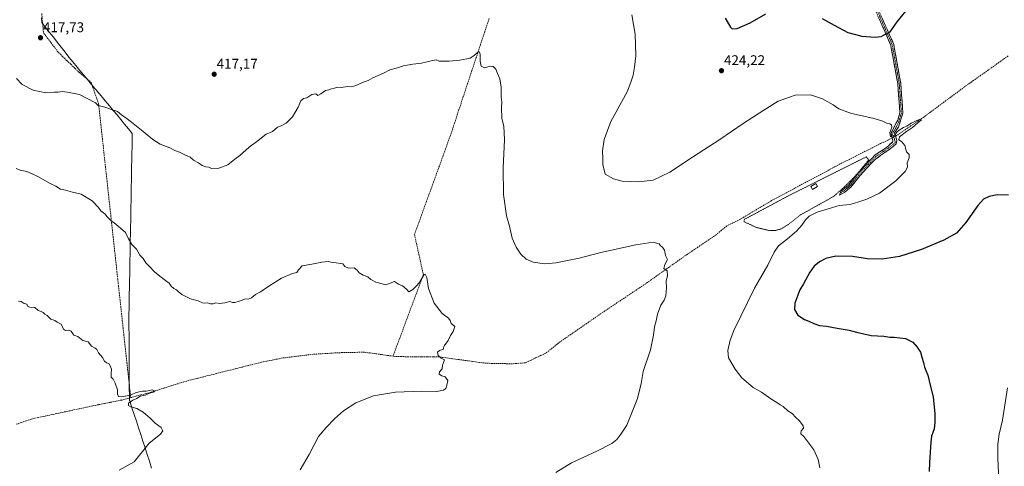
# Model space of a CAD drawing. Units: metres. Extents: x 600693 to 604147, y 4724538 to 4726902.
# Drawn here: x 601801 to 602499, y 4725975 to 4726292 of the extents above; entities that cross this region are included whole.
import ezdxf
from ezdxf.enums import TextEntityAlignment as Align

# ---------------------------------------------------------------- set-up
doc = ezdxf.new("R2010")
doc.units = ezdxf.units.M
doc.header["$MEASUREMENT"] = 0
for name, pattern in [('TRAZO_Y_PUNTO', [1, 0.5, -0.25, 0, -0.25]), ('TRAZOS', [0.75, 0.5, -0.25]), ('TRAZOSX2', [1.5, 1, -0.5])]:
    doc.linetypes.add(name, pattern=pattern)
for name, color, linetype, lineweight in [('Alambrada', 19, 'TRAZOS', 0), ('Camino', 19, 'TRAZOSX2', 0), ('Camino Cxs', 19, 'Continuous', 0), ('Camino eje', 19, 'TRAZO_Y_PUNTO', 0), ('Carátula', 7, 'Continuous', 5), ('Corriente artificial lineal', 5, 'TRAZOSX2', 13), ('Corriente artificial lineal oculto', 135, 'TRAZO_Y_PUNTO', 13), ('Curva de nivel maestra', 36, 'Continuous', 30), ('Curva de nivel normal', 36, 'Continuous', 0), ('Edificación ligera', 1, 'Continuous', 0), ('Edificación ligera Cxs', 1, 'Continuous', 0), ('Municipio', 9, 'Continuous', 13), ('Municipio CxS', 142, 'Continuous', 0), ('Punto de cota en terreno', 7, 'Continuous', 0), ('Rótulo de punto de cota en terreno', 19, 'Continuous', 0)]:
    doc.layers.add(name, color=color, linetype=linetype, lineweight=lineweight)
doc.styles.add('Arial', font='txt', dxfattribs={"height": 0.2})

# ---------------------------------------------------------------- blocks, each defined once
blk = doc.blocks.new('*U185')
at = {"layer": 'Curva de nivel normal', "color": 36, "linetype": 'Continuous', "lineweight": 0}
blk.add_polyline3d([(601798.67, 4726185.96, 410), (601801.56, 4726184.76, 410), (601806.11, 4726183.82, 410), (601809.97, 4726182.23, 410), (601814.04, 4726180.39, 410), (601822.84, 4726175.42, 410), (601826.72, 4726173.53, 410), (601830.19, 4726171.42, 410), (601833.7, 4726170.68, 410), (601838.52, 4726169.35, 410), (601844.82, 4726167.86, 410), (601852.42, 4726163.01, 410), (601856.95, 4726158.47, 410), (601858.78, 4726155.97, 410), (601861.5, 4726154, 410), (601863.11, 4726151.86, 410), (601865.66, 4726149.25, 410), (601869.31, 4726146.64, 410), (601876.12, 4726140.64, 410), (601878.23, 4726136.1, 410), (601880.64, 4726132.2, 410), (601883.96, 4726128.9, 410), (601886.24, 4726124.67, 410), (601888.7, 4726122.23, 410), (601890.58, 4726119.17, 410), (601893.3, 4726116.46, 410), (601896.75, 4726112.76, 410), (601900.51, 4726109.8, 410), (601904.42, 4726106.52, 410), (601907.04, 4726104.76, 410), (601908.5, 4726102.69, 410), (601910.38, 4726100.97, 410), (601912.32, 4726100.12, 410), (601913.49, 4726098.84, 410), (601916.2, 4726096.72, 410), (601922.18, 4726093.6, 410), (601927.78, 4726092.14, 410), (601930.75, 4726090.87, 410), (601932.44, 4726090.59, 410), (601934.34, 4726090.84, 410), (601936.34, 4726090.12, 410), (601938.34, 4726090.12, 410), (601940.34, 4726090.71, 410), (601942.75, 4726090.22, 410), (601946.65, 4726090.7, 410), (601950.08, 4726091.77, 410), (601952.15, 4726091.1, 410), (601953.59, 4726091, 410), (601956.81, 4726091.89, 410), (601961.49, 4726093.64, 410), (601963.47, 4726093.37, 410), (601965.52, 4726094.33, 410), (601968.37, 4726096.64, 410), (601971.86, 4726098.51, 410), (601977.77, 4726102.57, 410), (601986.89, 4726108.23, 410), (601994.49, 4726111.66, 410), (601997.69, 4726112.28, 410), (601998.76, 4726114.31, 410), (602001.35, 4726116.92, 410), (602008.33, 4726118.16, 410), (602015.3, 4726119.74, 410), (602020.2, 4726120.16, 410), (602021.86, 4726119.61, 410), (602023.87, 4726119.39, 410), (602030.32, 4726118.41, 410), (602031.67, 4726116.56, 410), (602034.37, 4726115.33, 410), (602038.21, 4726115.65, 410), (602040.38, 4726114.06, 410), (602041.79, 4726112.07, 410), (602044.7, 4726110.44, 410), (602047.96, 4726109.18, 410), (602050.2, 4726107.44, 410), (602053.75, 4726105.45, 410), (602058.1, 4726104.37, 410), (602060.33, 4726103.66, 410), (602062.61, 4726104.22, 410), (602066.84, 4726105.87, 410), (602069.67, 4726103.94, 410), (602072.53, 4726102.81, 410), (602075.65, 4726100.25, 410), (602076.99, 4726098.69, 410), (602079.99, 4726100.2, 410), (602082.32, 4726102.72, 410), (602084.65, 4726105.21, 410), (602087.93, 4726110.8, 410), (602088.76, 4726111.14, 410), (602089.77, 4726108.84, 410), (602091.01, 4726100.91, 410), (602095.03, 4726090.68, 410), (602100.66, 4726083.3, 410), (602105.21, 4726079.92, 410), (602106.48, 4726078.19, 410), (602107.13, 4726076.17, 410), (602109.69, 4726074.07, 410), (602108.4, 4726070.45, 410), (602106.52, 4726067.69, 410), (602105.03, 4726064.02, 410), (602102.27, 4726060.56, 410), (602101.75, 4726059.19, 410), (602101.75, 4726058.06, 410), (602098.84, 4726057.01, 410), (602097.45, 4726055.75, 410), (602097.95, 4726053.52, 410), (602099.96, 4726051.67, 410), (602102.3, 4726050.34, 410), (602101.05, 4726046.54, 410), (602100.79, 4726043.98, 410), (602098.72, 4726041.88, 410), (602098.61, 4726040.14, 410), (602100.41, 4726039.06, 410), (602102.9, 4726038.25, 410), (602104.68, 4726035.8, 410), (602103.92, 4726032.36, 410), (602103.4, 4726030.16, 410), (602101.77, 4726028.77, 410), (602096.98, 4726027.83, 410), (602086.41, 4726028.1, 410), (602067.59, 4726027.55, 410), (602051.94, 4726024.9, 410), (602039.48, 4726019.94, 410), (602030.72, 4726014.23, 410), (602024.32, 4726008.57, 410), (602018.51, 4726002.49, 410), (602013.04, 4725996.06, 410), (602006.51, 4725983.22, 410), (602000, 4725972.44, 410)], dxfattribs=at)
blk = doc.blocks.new('*U188')
at = {"layer": 'Curva de nivel normal', "color": 36, "linetype": 'Continuous', "lineweight": 0}
blk.add_polyline3d([(602235.26, 4726294.96, 420), (602237.45, 4726281.32, 420), (602237.97, 4726265.99, 420), (602237.03, 4726257.99, 420), (602236.12, 4726252.33, 420), (602234.82, 4726247.96, 420), (602232.18, 4726240.93, 420), (602223.92, 4726225.7, 420), (602220.33, 4726219.44, 420), (602215.62, 4726206.62, 420), (602214.42, 4726198.45, 420), (602214.6, 4726192.96, 420), (602214.58, 4726188.92, 420), (602216.3, 4726182.01, 420), (602222.23, 4726178.73, 420), (602228.24, 4726177.12, 420), (602239.65, 4726176.54, 420), (602250.29, 4726177.8, 420), (602262.21, 4726183.46, 420), (602278.32, 4726194.1, 420), (602297.54, 4726206.5, 420), (602314.24, 4726217.99, 420), (602328.75, 4726227.39, 420), (602338.92, 4726233.83, 420), (602350.91, 4726238.1, 420), (602361.78, 4726238.22, 420), (602370.4, 4726235.55, 420), (602377.88, 4726231.27, 420), (602382.02, 4726228.41, 420), (602391.02, 4726224.98, 420), (602406, 4726221.67, 420), (602413.22, 4726219.51, 420), (602416.07, 4726218.1, 420), (602418.11, 4726217.7, 420), (602419.34, 4726217.1, 420), (602419.45, 4726215.42, 420), (602418.03, 4726211.49, 420), (602418.55, 4726208.57, 420), (602421.68, 4726209.78, 420), (602423.17, 4726211.82, 420), (602424.74, 4726213.3, 420), (602427.94, 4726215.02, 420), (602430.27, 4726216.07, 420), (602433.27, 4726218.28, 420), (602439.03, 4726220.74, 420), (602440.64, 4726220.55, 420), (602437.94, 4726218.35, 420), (602434.27, 4726215.18, 420), (602429.88, 4726212.33, 420), (602425.02, 4726208.46, 420), (602424.54, 4726206.26, 420), (602426.41, 4726205.19, 420), (602428.7, 4726202.36, 420), (602429.91, 4726197.97, 420), (602431.81, 4726195.88, 420), (602431.87, 4726193.67, 420), (602430.42, 4726190.09, 420), (602430.57, 4726186.87, 420), (602429.03, 4726183.88, 420), (602422.41, 4726177.34, 420), (602410.83, 4726168.47, 420), (602406.38, 4726166.52, 420), (602401.94, 4726164.23, 420), (602396.27, 4726162.4, 420), (602389.94, 4726160.62, 420), (602382.28, 4726159.82, 420), (602366.61, 4726155.06, 420), (602360.93, 4726152.3, 420), (602358.23, 4726149.72, 420), (602355.93, 4726146.06, 420), (602351.85, 4726141.62, 420), (602345.55, 4726136.11, 420), (602339.2, 4726131.17, 420), (602336.03, 4726126.76, 420), (602331.61, 4726117.51, 420), (602322.24, 4726101.27, 420), (602307.53, 4726071.16, 420), (602304.89, 4726064.33, 420), (602303.28, 4726056.94, 420), (602303.78, 4726051.74, 420), (602308.49, 4726043.7, 420), (602313.24, 4726037.6, 420), (602321.12, 4726030.87, 420), (602327.03, 4726027.42, 420), (602333.67, 4726022.63, 420), (602338.06, 4726020.12, 420), (602340.42, 4726018.46, 420), (602342.6, 4726017.22, 420), (602345.89, 4726014.27, 420), (602348.81, 4726012.23, 420), (602351.45, 4726009.53, 420), (602354.06, 4726007.15, 420), (602356.74, 4726003.64, 420), (602356.98, 4726001.86, 420), (602355.32, 4726000.03, 420), (602354.97, 4725998.03, 420), (602357.17, 4725996.03, 420), (602359.25, 4725993.11, 420), (602364.18, 4725986.6, 420), (602367.38, 4725979.79, 420), (602368.46, 4725973.88, 420)], dxfattribs=at)
blk = doc.blocks.new('*U189')
at = {"layer": 'Curva de nivel normal', "color": 36, "linetype": 'Continuous', "lineweight": 0}
blk.add_polyline3d([(601798.82, 4726249.95, 415), (601802.97, 4726245.69, 415), (601810.64, 4726241.67, 415), (601819.68, 4726239.78, 415), (601825.67, 4726240.25, 415), (601828.42, 4726240.17, 415), (601831.22, 4726240.54, 415), (601835.16, 4726240.11, 415), (601843.52, 4726238.58, 415), (601854.85, 4726232.5, 415), (601856.76, 4726230.67, 415), (601861.48, 4726229.54, 415), (601866.31, 4726227.94, 415), (601870.46, 4726226.37, 415), (601873.31, 4726224.02, 415), (601877.46, 4726221.37, 415), (601881.52, 4726217.85, 415), (601888.7, 4726212.36, 415), (601895.55, 4726206.55, 415), (601900.75, 4726203.41, 415), (601907.62, 4726200.61, 415), (601911.25, 4726198.91, 415), (601914.47, 4726197.7, 415), (601918.35, 4726195.64, 415), (601921.99, 4726193.96, 415), (601924.42, 4726192.01, 415), (601927.94, 4726190, 415), (601930.51, 4726188.17, 415), (601933.22, 4726187.21, 415), (601935.33, 4726186.99, 415), (601937.16, 4726186.14, 415), (601942.42, 4726186.24, 415), (601948.72, 4726188.54, 415), (601953.76, 4726192.59, 415), (601957.28, 4726195.23, 415), (601963.82, 4726201.25, 415), (601970.28, 4726205.88, 415), (601976, 4726210.4, 415), (601980.33, 4726212.28, 415), (601984, 4726215.29, 415), (601986.6, 4726216.18, 415), (601990.11, 4726218.29, 415), (601994.56, 4726222.67, 415), (601998.53, 4726229.42, 415), (602000.45, 4726234.03, 415), (602002.33, 4726235.68, 415), (602004.66, 4726236.23, 415), (602008.2, 4726238.55, 415), (602011.02, 4726238.99, 415), (602012.56, 4726237.9, 415), (602014.66, 4726238.98, 415), (602018, 4726241.42, 415), (602020.33, 4726241.74, 415), (602022.33, 4726242.5, 415), (602024.35, 4726242.96, 415), (602026.44, 4726243.78, 415), (602029.02, 4726243.58, 415), (602033.65, 4726244.07, 415), (602036.39, 4726244, 415), (602039.6, 4726244.95, 415), (602045.39, 4726247.56, 415), (602048.32, 4726248.37, 415), (602051.65, 4726250.33, 415), (602059.09, 4726253.67, 415), (602063.64, 4726255.91, 415), (602069.06, 4726257.43, 415), (602073.23, 4726258.81, 415), (602079.99, 4726260.09, 415), (602085.99, 4726260.75, 415), (602089.99, 4726261.68, 415), (602092.98, 4726262.26, 415), (602096.38, 4726263.16, 415), (602098.47, 4726262.15, 415), (602105.48, 4726262.18, 415), (602113.31, 4726262.86, 415), (602120.5, 4726264.2, 415), (602123.42, 4726266.14, 415), (602126, 4726268.54, 415), (602127.21, 4726268.74, 415), (602127.6, 4726266.77, 415), (602127.58, 4726262.23, 415), (602128.48, 4726258.5, 415), (602130.79, 4726257.53, 415), (602134.66, 4726258.52, 415), (602136.91, 4726258.26, 415), (602138.72, 4726256.41, 415), (602139.93, 4726253.38, 415), (602141.58, 4726249.57, 415), (602142.53, 4726243.67, 415), (602142.56, 4726236.84, 415), (602143.03, 4726233.01, 415), (602142.78, 4726229.64, 415), (602143.08, 4726221.52, 415), (602144.4, 4726216.02, 415), (602144.9, 4726206.26, 415), (602144.05, 4726186.4, 415), (602144.24, 4726167.6, 415), (602146.4, 4726152.43, 415), (602148.36, 4726145.06, 415), (602150.44, 4726136.68, 415), (602153.15, 4726130.16, 415), (602156.44, 4726125.2, 415), (602160.31, 4726121.67, 415), (602165.31, 4726119.56, 415), (602173.39, 4726118.44, 415), (602181.38, 4726119.12, 415), (602197.79, 4726122.5, 415), (602213.21, 4726126.59, 415), (602238, 4726132.01, 415), (602250.4, 4726133.7, 415), (602254.53, 4726132.58, 415), (602255.48, 4726131.2, 415), (602256.89, 4726130.28, 415), (602258.42, 4726128.08, 415), (602259.17, 4726124.42, 415), (602260.56, 4726121.63, 415), (602258.65, 4726117.95, 415), (602257.92, 4726115.18, 415), (602260.16, 4726113.54, 415), (602260.42, 4726110.27, 415), (602259.48, 4726106.08, 415), (602259.76, 4726101.54, 415), (602259.32, 4726095.88, 415), (602258.06, 4726092.66, 415), (602255.75, 4726089.14, 415), (602253.49, 4726082.69, 415), (602252.56, 4726078.02, 415), (602251.25, 4726073.79, 415), (602250.68, 4726067.97, 415), (602248.46, 4726057.53, 415), (602243.26, 4726042.04, 415), (602241.75, 4726033.65, 415), (602239.11, 4726023.07, 415), (602231.54, 4726004.18, 415), (602227.41, 4725997.62, 415), (602224.5, 4725993.82, 415), (602221.01, 4725990.99, 415), (602210.47, 4725985.57, 415), (602192.34, 4725977.28, 415), (602181.3, 4725970.46, 415)], dxfattribs=at)
blk = doc.blocks.new('*U190')
at = {"layer": 'Curva de nivel normal', "color": 36, "linetype": 'Continuous', "lineweight": 0}
blk.add_polyline3d([(602499.38, 4725895.3, 430), (602498.25, 4725896.54, 430), (602497.38, 4725900.68, 430), (602496.58, 4725913.62, 430), (602496, 4725925.05, 430), (602495.91, 4725954.62, 430), (602494.7, 4725980.4, 430), (602494.63, 4725990.52, 430), (602495.68, 4725997.67, 430), (602498.14, 4726007.72, 430), (602501.66, 4726030.42, 430)], dxfattribs=at)
blk = doc.blocks.new('*U198')
at = {"layer": 'Curva de nivel maestra', "color": 36, "linetype": 'Continuous', "lineweight": 30}
for points in [[(602301.42, 4726292.74, 425), (602305.1, 4726286.14, 425), (602306.38, 4726285.12, 425), (602309.83, 4726285.2, 425), (602319.15, 4726289.26, 425), (602330.23, 4726295.73, 425)], [(602370.18, 4726292.38, 425), (602378.78, 4726287.72, 425), (602388.26, 4726282.43, 425), (602398.24, 4726279.9, 425), (602407.76, 4726279.08, 425), (602412.07, 4726279.71, 425), (602414.6, 4726280.94, 425), (602418.43, 4726283.05, 425), (602423.42, 4726289.96, 425), (602429.42, 4726297.64, 425)], [(602502.35, 4726167.1, 425), (602494.3, 4726167.42, 425), (602488.53, 4726166.14, 425), (602484.52, 4726164.21, 425), (602480.45, 4726159.72, 425), (602472.07, 4726147.68, 425), (602465.39, 4726140.29, 425), (602456.52, 4726135.14, 425), (602440.67, 4726128.54, 425), (602424.95, 4726123.71, 425), (602412.6, 4726121.84, 425), (602402.27, 4726122.06, 425), (602391.63, 4726123.54, 425), (602379.77, 4726123.81, 425), (602372.85, 4726122.24, 425), (602368.33, 4726119.86, 425), (602364.56, 4726116.89, 425), (602361.39, 4726112.6, 425), (602356.86, 4726104.16, 425), (602354.35, 4726099.99, 425), (602350.69, 4726090.54, 425), (602350.56, 4726085.99, 425), (602352.83, 4726081.96, 425), (602357.6, 4726078.91, 425), (602360.67, 4726077.81, 425), (602364.3, 4726076.13, 425), (602368.36, 4726074.82, 425), (602373.29, 4726074.22, 425), (602380.7, 4726072.74, 425), (602389.26, 4726071.34, 425), (602394.41, 4726070.05, 425), (602404.92, 4726067.67, 425), (602413.93, 4726067.07, 425), (602418.23, 4726066.54, 425), (602421.31, 4726066.45, 425), (602429.14, 4726065.56, 425), (602434.48, 4726062.89, 425), (602437.54, 4726059.29, 425), (602439.85, 4726055.93, 425), (602440.82, 4726052.24, 425), (602442.02, 4726048.43, 425), (602442.62, 4726045.15, 425), (602445.19, 4726039.4, 425), (602447.02, 4726031.46, 425), (602448.82, 4726024.15, 425), (602450.02, 4726012.08, 425), (602449.98, 4726006.06, 425), (602449.48, 4726001.49, 425), (602447.64, 4725996.24, 425), (602447.21, 4725992.03, 425), (602446.2, 4725977.58, 425), (602446.1, 4725971.19, 425)]]:
    blk.add_polyline3d(points, dxfattribs=at)
blk = doc.blocks.new('5PATER')
at = {"layer": 'Carátula', "linetype": 'Continuous', "lineweight": 5}
h = blk.add_hatch(color=250, dxfattribs=at)
edge = h.paths.add_edge_path()
edge.add_ellipse((0, 0.01), major_axis=(-1.33, -1.34), ratio=0.999422, start_angle=0, end_angle=360)

msp = doc.modelspace()

# ---------------------------------------------------------------- linework, layer by layer
at = {"layer": 'Alambrada', "color": 19, "linetype": 'TRAZOS', "lineweight": 0}
msp.add_polyline3d([(602332.42, 4726142.09, 417.55), (602337.31, 4726142.09, 417.66), (602341.28, 4726143.31, 417.55), (602346.16, 4726146.36, 417.72), (602354.71, 4726153.08, 417.99), (602378.21, 4726166.2, 418.93), (602386.14, 4726173.22, 419.1), (602393.16, 4726180.24, 419.19), (602403.23, 4726192.15, 419.38), (602401.4, 4726194.28, 419.19), (602345.85, 4726166.5, 417.37), (602315.03, 4726150.02, 416.15), (602314.72, 4726148.5, 415.99), (602315.64, 4726147.88, 416.16), (602323.57, 4726144.22, 416.72), (602332.42, 4726142.09, 417.55)], dxfattribs=at)
at = {"layer": 'Camino', "color": 19, "linetype": 'TRAZOSX2', "lineweight": 0}
for points in [[(602407.42, 4726304.43), (602417.94, 4726280.8), (602419.97, 4726276.25), (602420.86, 4726273.91), (602425.88, 4726246.48), (602427.4, 4726225.17), (602424.62, 4726216.3), (602424.23, 4726215.42), (602421.5, 4726211.34), (602421.61, 4726210.39), (602421.68, 4726209.78), (602422.11, 4726209.1), (602422.91, 4726206.6), (602423.11, 4726205.99), (602422.69, 4726203.57), (602418.72, 4726200.23), (602411.84, 4726195.44), (602407.83, 4726192.47), (602401.55, 4726186.1), (602394.95, 4726178.49), (602390.56, 4726172.91), (602386.27, 4726169.31), (602382.46, 4726167.19)], [(602382.88, 4726168.62), (602383.29, 4726170.06), (602385.07, 4726171.05), (602389.04, 4726174.39), (602393.32, 4726179.84), (602400, 4726187.54), (602407.69, 4726195.62), (602415.79, 4726200.95), (602419.92, 4726204.76), (602420.31, 4726205.47), (602420.07, 4726206.74), (602419.34, 4726209.1), (602419.14, 4726210.59), (602419.04, 4726211.34), (602419.76, 4726212.61), (602421.26, 4726215.47), (602423.7, 4726220.4), (602425.27, 4726225.42), (602423.79, 4726246.22), (602418.82, 4726273.34), (602418.02, 4726275.45), (602416.01, 4726279.94), (602405.51, 4726303.53)], [(602382.46, 4726167.19), (602382.88, 4726168.62)]]:
    msp.add_lwpolyline(points, dxfattribs=at)
at = {"layer": 'Camino Cxs', "color": 19, "linetype": 'Continuous', "lineweight": 0}
msp.add_polyline3d([(602412.68, 4726292.62, 426.01), (602414.43, 4726288.68, 425.62), (602416.19, 4726284.74, 425.24), (602417.94, 4726280.8, 424.75), (602419.97, 4726276.25, 424.26), (602420.86, 4726273.91, 424.05), (602421.7, 4726269.34, 423.67), (602422.53, 4726264.77, 423.16), (602423.37, 4726260.2, 422.7), (602424.21, 4726255.62, 422.27), (602425.04, 4726251.05, 421.89), (602425.88, 4726246.48, 421.64), (602426.18, 4726242.22, 421.49), (602426.49, 4726237.96, 421.24), (602426.79, 4726233.69, 420.98), (602427.1, 4726229.43, 420.72), (602427.4, 4726225.17, 420.56), (602426.01, 4726220.74, 420.37), (602424.62, 4726216.3, 420.05), (602424.23, 4726215.42, 420), (602421.5, 4726211.34, 420), (602421.61, 4726210.39, 419.95), (602421.68, 4726209.78, 419.92), (602422.11, 4726209.1, 419.9), (602422.91, 4726206.6, 419.84), (602423.11, 4726205.99, 419.84), (602422.69, 4726203.57, 419.75), (602420.71, 4726201.9, 419.7), (602418.72, 4726200.23, 419.68), (602415.28, 4726197.84, 419.63), (602411.84, 4726195.44, 419.6), (602407.83, 4726192.47, 419.37), (602404.69, 4726189.29, 419.35), (602401.55, 4726186.1, 419.47), (602399.35, 4726183.56, 419.44), (602397.15, 4726181.03, 419.4), (602394.95, 4726178.49, 419.3), (602392.76, 4726175.7, 419.26), (602390.56, 4726172.91, 419.26), (602388.42, 4726171.11, 419.26), (602386.27, 4726169.31, 419.18), (602382.46, 4726167.19, 419.07), (602383.29, 4726170.06, 419.09), (602385.07, 4726171.05, 419.11), (602387.06, 4726172.72, 419.15), (602389.04, 4726174.39, 419.15), (602391.18, 4726177.12, 419.13), (602393.32, 4726179.84, 419.2), (602395.55, 4726182.41, 419.32), (602397.77, 4726184.97, 419.37), (602400, 4726187.54, 419.41), (602402.56, 4726190.23, 419.41), (602405.12, 4726192.93, 419.33), (602407.69, 4726195.62, 419.22), (602411.74, 4726198.28, 419.63), (602415.79, 4726200.95, 419.57), (602417.85, 4726202.85, 419.72), (602419.92, 4726204.76, 419.74), (602420.31, 4726205.47, 419.76), (602420.07, 4726206.74, 419.8), (602419.34, 4726209.1, 419.85), (602419.14, 4726210.59, 419.88), (602419.04, 4726211.34, 419.89), (602419.76, 4726212.61, 419.96), (602421.26, 4726215.47, 420.09), (602422.48, 4726217.94, 420.11), (602423.7, 4726220.4, 420.28), (602424.48, 4726222.91, 420.44), (602425.27, 4726225.42, 420.57), (602424.97, 4726229.58, 420.77), (602424.68, 4726233.74, 421.06), (602424.38, 4726237.9, 421.29), (602424.09, 4726242.06, 421.5), (602423.79, 4726246.22, 421.63), (602422.96, 4726250.74, 421.83), (602422.13, 4726255.26, 422.18), (602421.31, 4726259.78, 422.65), (602420.48, 4726264.3, 423.22), (602419.65, 4726268.82, 423.66), (602418.82, 4726273.34, 424.01), (602418.02, 4726275.45, 424.24), (602416.01, 4726279.94, 424.83), (602414.26, 4726283.87, 425.16), (602412.51, 4726287.8, 425.55), (602410.76, 4726291.74, 425.88)], dxfattribs=at)
at = {"layer": 'Camino eje', "color": 19, "linetype": 'TRAZO_Y_PUNTO', "lineweight": 0}
msp.add_lwpolyline([(602406.47, 4726303.98), (602416.98, 4726280.37), (602417.98, 4726278.13), (602419, 4726275.85), (602419.84, 4726273.63), (602422.35, 4726259.91), (602424.84, 4726246.35), (602426.34, 4726225.3), (602424.25, 4726218.65), (602421.66, 4726213.49), (602420.39, 4726211.66), (602420.11, 4726210.13), (602421.34, 4726206.9), (602422.01, 4726204.54), (602420.6, 4726203.28), (602414.44, 4726198.64), (602408.42, 4726194.73), (602404.24, 4726190.33), (602400.78, 4726186.82), (602394.14, 4726179.17), (602392, 4726176.44), (602389.8, 4726173.65), (602387.66, 4726171.85), (602385.67, 4726170.18), (602382.88, 4726168.62)], dxfattribs=at)
at = {"layer": 'Corriente artificial lineal', "color": 5, "linetype": 'TRAZOSX2', "lineweight": 13}
for points in [[(601816.74, 4726296.04, 416.52), (601817.18, 4726291.41, 417.14), (601817.62, 4726286.78, 417.56), (601818.06, 4726282.15, 417.78), (601820.71, 4726278.67, 417.94), (601823.36, 4726275.2, 417.61), (601826, 4726271.73, 417.41), (601828.65, 4726268.26, 417.12), (601831.56, 4726265.48, 416.84), (601834.47, 4726262.7, 416.73), (601837.38, 4726259.92, 416.53), (601840.29, 4726257.14, 416.36), (601843.2, 4726254.37, 416.15), (601846.07, 4726251.94, 416.09), (601848.93, 4726249.51, 415.95), (601851.8, 4726247.09, 415.87), (601853.12, 4726243.29, 415.54), (601854.45, 4726239.48, 415.42), (601855.77, 4726235.68, 415.31), (601857.09, 4726231.88, 415.06), (601857.63, 4726226.92, 414.59), (601858.18, 4726221.96, 414.22), (601858.72, 4726217, 413.85), (601859.26, 4726212.04, 413.5), (601859.8, 4726207.08, 413.13), (601860.35, 4726202.12, 412.78), (601860.89, 4726197.16, 412.51), (601861.43, 4726192.2, 412.17), (601861.97, 4726187.24, 411.78), (601862.51, 4726182.29, 411.43), (601863.06, 4726177.33, 411.19), (601863.6, 4726172.37, 410.91), (601864.14, 4726167.41, 410.67), (601864.68, 4726162.45, 410.43), (601865.23, 4726157.49, 410.26), (601865.77, 4726152.53, 410.13), (601866.31, 4726147.57, 409.95), (601866.85, 4726142.61, 409.77), (601867.4, 4726137.65, 409.59), (601867.94, 4726132.7, 409.41), (601868.48, 4726127.74, 409.14), (601869.02, 4726122.78, 409), (601869.57, 4726117.82, 408.8), (601870.11, 4726112.86, 408.62), (601870.65, 4726107.9, 408.41), (601871.19, 4726102.94, 408.02), (601871.74, 4726097.98, 408.04), (601872.28, 4726093.02, 407.93), (601872.82, 4726088.06, 407.55), (601873.36, 4726083.11, 407.08), (601873.91, 4726078.15, 406.81), (601874.45, 4726073.19, 406.56), (601874.99, 4726068.23, 406.31), (601875.53, 4726063.27, 406.11), (601876.07, 4726058.31, 405.82), (601876.62, 4726053.35, 405.71), (601877.16, 4726048.39, 405.59), (601877.7, 4726043.43, 405.51), (601878.24, 4726038.47, 405.5), (601878.79, 4726033.51, 405.47), (601879.33, 4726028.56, 405.18), (601879.87, 4726023.6, 404.34)], [(602134, 4726292.3, 416.06), (602132.48, 4726287.69, 415.87), (602130.95, 4726283.09, 415.53), (602129.42, 4726278.48, 415.39), (602127.9, 4726273.87, 415.44), (602126.37, 4726269.26, 414.88), (602124.84, 4726264.65, 414.77), (602123.32, 4726260.04, 414.66), (602121.79, 4726255.43, 414.05), (602120.27, 4726250.82, 414.06), (602118.74, 4726246.21, 414.23), (602117.21, 4726241.6, 413.67), (602115.69, 4726236.99, 412.83), (602114.16, 4726232.38, 413.32), (602112.63, 4726227.77, 413.15), (602111.11, 4726223.16, 412.71), (602109.58, 4726218.55, 413.03), (602108.05, 4726213.94, 413), (602106.53, 4726209.33, 412.46), (602104.83, 4726204.65, 412.42), (602103.13, 4726199.98, 412.44), (602101.44, 4726195.31, 412.02), (602099.74, 4726190.63, 412.11), (602098.04, 4726185.96, 411.95), (602096.35, 4726181.28, 411.35), (602094.65, 4726176.61, 411.48), (602092.95, 4726171.94, 411.69), (602091.25, 4726167.26, 411.26), (602089.56, 4726162.59, 411.3), (602087.86, 4726157.91, 411.48), (602086.16, 4726153.24, 411.07), (602084.47, 4726148.57, 410.98), (602082.77, 4726143.89, 411.14), (602081.07, 4726139.22, 410.31), (602082.13, 4726134.48, 410.37), (602083.18, 4726129.74, 410.68), (602084.23, 4726125, 410.63), (602085.29, 4726120.26, 410.23), (602086.34, 4726115.52, 410.09), (602087.39, 4726110.78, 410.05), (602085.74, 4726106.34, 409.42), (602084.08, 4726101.89, 409.28), (602082.42, 4726097.45, 409.45), (602080.77, 4726093, 408.91), (602079.11, 4726088.56, 408.97), (602077.45, 4726084.11, 409.06), (602075.8, 4726079.67, 408.99), (602074.14, 4726075.22, 408.86), (602072.48, 4726070.77, 408.85), (602070.83, 4726066.33, 408.53), (602069.17, 4726061.88, 408.68), (602067.52, 4726057.44, 408.73), (602065.86, 4726052.99, 408.47)], [(602502.06, 4726265.89, 422.53), (602498.2, 4726263.15, 422.19), (602494.34, 4726260.41, 421.91), (602490.47, 4726257.66, 421.52), (602486.61, 4726254.92, 421.51), (602482.75, 4726252.18, 421.44), (602478.89, 4726249.44, 421.4), (602475.03, 4726246.7, 421.3), (602471.17, 4726243.96, 421.38), (602467.57, 4726241.29, 421.22), (602463.97, 4726238.63, 421.19), (602460.37, 4726235.96, 421.07), (602456.77, 4726233.29, 420.71), (602453.17, 4726230.63, 420.73), (602449.57, 4726227.96, 420.61), (602445.98, 4726225.29, 420.72), (602442.38, 4726222.63, 420.49), (602438.49, 4726219.98, 420.13), (602434.61, 4726217.33, 419.94), (602430.73, 4726214.68, 419.92), (602426.85, 4726212.03, 419.79), (602422.97, 4726209.38, 419.91)], [(602419.76, 4726207.76, 419.82), (602415.68, 4726205.71, 419.61), (602411.6, 4726203.66, 418.16), (602407.51, 4726201.61, 418.99), (602403.43, 4726199.56, 418.57), (602399.35, 4726197.51, 418.5), (602395.27, 4726195.46, 418.41), (602391.19, 4726193.41, 417.97), (602387.11, 4726191.36, 418.24), (602383.03, 4726189.3, 417.96), (602378.98, 4726187.14, 418.14), (602374.92, 4726184.97, 418.02), (602370.86, 4726182.8, 417.89), (602366.8, 4726180.63, 417.78), (602362.75, 4726178.46, 417.49), (602358.69, 4726176.29, 417.56), (602354.63, 4726174.12, 417.31), (602350.58, 4726171.95, 417.68), (602346.52, 4726169.78, 417.21), (602342.46, 4726167.61, 417.33), (602338.41, 4726165.44, 417.12), (602334.35, 4726163.27, 416.86), (602330.43, 4726160.95, 417.09), (602326.51, 4726158.64, 416.3), (602322.59, 4726156.32, 416.88), (602318.67, 4726154, 416.74), (602314.75, 4726151.69, 416.33), (602310.83, 4726149.37, 416.08), (602306.67, 4726147.4, 416.68), (602302.52, 4726145.42, 416.64), (602298.79, 4726142.25, 416.57), (602295.05, 4726139.07, 416.46), (602291.2, 4726136.47, 416.29), (602287.35, 4726133.86, 415.73), (602283.51, 4726131.26, 415.78), (602279.66, 4726128.65, 415.65), (602275.81, 4726126.05, 415.57), (602271.96, 4726123.44, 415.43), (602268.12, 4726120.72, 415.32), (602264.27, 4726117.99, 415.18), (602260.43, 4726115.27, 414.99), (602256.59, 4726112.55, 414.86), (602252.75, 4726109.83, 414.69), (602248.9, 4726107.1, 414.51), (602245.06, 4726104.38, 414.48), (602241.28, 4726101.86, 414.28), (602237.5, 4726099.34, 414.04), (602233.71, 4726096.81, 413.88), (602229.93, 4726094.29, 413.64), (602226.15, 4726091.77, 413.57), (602222.37, 4726089.25, 413.22), (602218.58, 4726086.72, 413.2), (602214.8, 4726084.2, 413.02), (602211.02, 4726081.59, 412.91), (602207.24, 4726078.97, 412.35), (602203.45, 4726076.36, 412.4), (602199.67, 4726073.74, 412.06), (602195.89, 4726071.13, 412.17), (602192.11, 4726068.51, 411.71), (602188.32, 4726065.9, 411.89), (602184.54, 4726063.28, 411.58), (602181.05, 4726060.54, 411.72), (602177.57, 4726057.79, 411.31), (602174.08, 4726055.05, 411.51), (602170.53, 4726053.37, 411.3), (602166.99, 4726051.69, 411.45), (602163.44, 4726050.01, 411.18), (602159.89, 4726048.33, 410.8), (602155.04, 4726047.96, 411.1), (602150.18, 4726047.58, 411.11), (602145.6, 4726047.67, 410.94), (602141.03, 4726047.77, 410.82), (602136.45, 4726047.86, 410.6), (602131.87, 4726047.95, 410.58), (602127.1, 4726048.59, 410.62), (602122.33, 4726049.23, 410.51), (602117.56, 4726049.87, 410.32), (602112.79, 4726050.52, 410.22), (602108.02, 4726051.16, 410.17), (602103.25, 4726051.8, 410.08), (602098.48, 4726052.44, 409.93), (602094.28, 4726052.44, 409.77), (602090.08, 4726052.44, 409.59), (602085.87, 4726052.44, 409.31), (602081.67, 4726052.44, 409.1), (602076.81, 4726052.57, 409.26), (602071.96, 4726052.69, 409.22), (602067.1, 4726052.82, 408.66), (602065.86, 4726052.99, 408.47)], [(602422.97, 4726209.38, 419.91), (602422.15, 4726208.97, 419.89)], [(602065.86, 4726052.99, 408.47), (602061.77, 4726053.56, 407.78), (602057.69, 4726054.12, 408.03), (602053.6, 4726054.68, 408.5), (602049.52, 4726055.25, 408.66), (602045.43, 4726055.81, 408.55), (602040.85, 4726055.72, 408.57), (602036.28, 4726055.62, 408.38), (602031.7, 4726055.53, 408.48), (602027.12, 4726055.43, 408.39), (602022.64, 4726055.15, 407.9), (602018.16, 4726054.87, 407.59), (602013.67, 4726054.59, 407.45), (602009.19, 4726054.31, 407.28), (602004.86, 4726053.79, 407.03), (602000.53, 4726053.27, 407.19), (601996.19, 4726052.74, 408.03), (601991.86, 4726052.22, 407.84), (601987.53, 4726051.7, 407.7), (601983.79, 4726050.95, 407.6), (601980.06, 4726050.21, 407.48), (601976.32, 4726049.46, 407.42), (601972.58, 4726048.71, 406.62), (601968.03, 4726047.56, 406.91), (601963.47, 4726046.42, 407.33), (601958.92, 4726045.27, 407.17), (601954.36, 4726044.13, 406.8), (601949.81, 4726042.98, 406.89), (601945.25, 4726041.84, 407.12), (601940.7, 4726040.69, 406.92), (601936.14, 4726039.54, 406.26), (601931.59, 4726038.4, 406.1), (601927.03, 4726037.25, 406.48), (601922.48, 4726036.11, 406.26), (601917.92, 4726034.96, 405.72), (601913.21, 4726033.47, 405.43), (601908.51, 4726031.97, 405.67), (601903.8, 4726030.48, 405.64), (601899.1, 4726028.98, 405.1), (601894.39, 4726027.49, 404.91), (601890.76, 4726026.52, 405.21), (601887.13, 4726025.54, 405.18), (601883.5, 4726024.57, 404.76), (601879.87, 4726023.6, 404.34)], [(601879.87, 4726023.6, 404.34), (601876.67, 4726022.74, 404.5), (601873.47, 4726021.88, 404.7), (601869.36, 4726021.06, 404.63), (601865.25, 4726020.24, 404.39), (601861.14, 4726019.41, 404.24), (601857.03, 4726018.59, 403.7), (601852.92, 4726017.77, 404.05), (601848.11, 4726016.73, 404.02), (601843.29, 4726015.69, 403.94), (601838.48, 4726014.66, 403.43), (601833.66, 4726013.62, 402.76), (601828.85, 4726012.58, 402.92), (601824.03, 4726011.54, 403.25), (601819.22, 4726010.51, 403.19), (601814.4, 4726009.47, 402.86), (601809.59, 4726008.43, 402.61), (601805.98, 4726007.18, 402.74), (601802.36, 4726005.94, 402.7), (601798.75, 4726004.69, 402.22)]]:
    msp.add_polyline3d(points, dxfattribs=at)
at = {"layer": 'Corriente artificial lineal oculto', "color": 135, "linetype": 'TRAZO_Y_PUNTO', "lineweight": 13}
msp.add_polyline3d([(602422.15, 4726208.97, 419.89), (602419.76, 4726207.76, 419.82)], dxfattribs=at)
at = {"layer": 'Curva de nivel normal', "color": 36, "linetype": 'Continuous', "lineweight": 0}
msp.add_polyline3d([(601871.57, 4725972.11, 405), (601882.34, 4725978.03, 405), (601893.02, 4725991.2, 405), (601901.06, 4725997.7, 405), (601902.74, 4726000.03, 405), (601901.44, 4726002.36, 405), (601897.23, 4726005.58, 405), (601895.56, 4726007.25, 405), (601893.56, 4726008.92, 405), (601888.67, 4726013.34, 405), (601884.2, 4726015.8, 405), (601880.06, 4726017.11, 405), (601878.24, 4726018.12, 405), (601878.41, 4726019.61, 405), (601881.37, 4726021.74, 405), (601884.21, 4726023.08, 405), (601886.67, 4726024.53, 405), (601890.01, 4726025.45, 405), (601892.67, 4726026.53, 405), (601895.81, 4726027.5, 405), (601896.99, 4726028.06, 405), (601895.01, 4726029, 405), (601890.9, 4726028.18, 405), (601888.34, 4726028.2, 405), (601883.71, 4726027.2, 405), (601879.6, 4726025.4, 405), (601873.46, 4726024.08, 405), (601871.1, 4726024.28, 405), (601870.42, 4726025.99, 405), (601870.53, 4726029.21, 405), (601868.95, 4726033.96, 405), (601867.31, 4726036.75, 405), (601866.04, 4726038.19, 405), (601865.9, 4726040.36, 405), (601866.33, 4726043.69, 405), (601865.4, 4726046.02, 405), (601864.46, 4726047.73, 405), (601862.6, 4726048.37, 405), (601861.39, 4726049.44, 405), (601859.86, 4726052.08, 405), (601856.94, 4726055.24, 405), (601855.82, 4726057.7, 405), (601854.65, 4726058.73, 405), (601852, 4726060, 405), (601849.8, 4726063.13, 405), (601845.94, 4726064.21, 405), (601842.44, 4726066.82, 405), (601839.62, 4726067.89, 405), (601837.65, 4726070.61, 405), (601836.02, 4726071.5, 405), (601833.56, 4726071.07, 405), (601832.25, 4726072.1, 405), (601830.56, 4726075.77, 405), (601827.8, 4726077.14, 405), (601826.16, 4726078.16, 405), (601823.28, 4726079.29, 405), (601820.71, 4726081.71, 405), (601818.98, 4726082.71, 405), (601817.84, 4726083.9, 405), (601816.28, 4726084.67, 405), (601814.35, 4726085.3, 405), (601811.92, 4726087.38, 405), (601808.4, 4726087.63, 405), (601807.03, 4726088.28, 405), (601806.19, 4726089.75, 405), (601804.27, 4726090.26, 405), (601802.3, 4726091.63, 405), (601800.39, 4726092.05, 405)], dxfattribs=at)
at = {"layer": 'Edificación ligera', "color": 1, "linetype": 'Continuous', "lineweight": 0}
msp.add_polyline3d([(602366.86, 4726173.36, 418.15), (602363.19, 4726171.23, 418.08), (602362.03, 4726173.22, 417.8), (602365.69, 4726175.36, 417.85), (602366.86, 4726173.36, 418.15)], dxfattribs=at)
at = {"layer": 'Edificación ligera Cxs', "color": 1, "linetype": 'Continuous', "lineweight": 0}
msp.add_polyline3d([(602366.86, 4726173.36, 418.15), (602363.19, 4726171.23, 418.08), (602362.03, 4726173.22, 417.8), (602365.69, 4726175.36, 417.85), (602366.86, 4726173.36, 418.15)], close=True, dxfattribs=at)
at = {"layer": 'Municipio', "color": 9, "linetype": 'Continuous', "lineweight": 13}
msp.add_polyline3d([(601816.61, 4726293.03, 416.99), (601816.74, 4726289.52, 417.39), (601819.5, 4726286.03, 417.52), (601822.25, 4726282.53, 417.67), (601825.01, 4726279.04, 417.63), (601827.77, 4726275.54, 417.48), (601830.53, 4726272.05, 417.26), (601833.29, 4726268.56, 417.1), (601836.04, 4726265.06, 416.92), (601838.8, 4726261.57, 416.68), (601841.89, 4726257.87, 416.48), (601844.98, 4726254.18, 416.22), (601848.07, 4726250.48, 415.99), (601851.16, 4726246.79, 415.81), (601854.25, 4726243.09, 415.61), (601855.09, 4726242.09, 415.62), (601855.92, 4726241.09, 415.63), (601858.86, 4726237.58, 415.45), (601861.79, 4726234.06, 415.28), (601864.73, 4726230.55, 415.1), (601867.44, 4726227.27, 414.92), (601870.15, 4726223.99, 414.78), (601872.86, 4726220.71, 414.67), (601875.56, 4726217.42, 414.53), (601878.27, 4726214.14, 414.36), (601880.98, 4726210.86, 414.24), (601880.89, 4726206.13, 413.85), (601880.8, 4726201.4, 413.45), (601880.72, 4726196.68, 413.04), (601880.63, 4726191.95, 412.74), (601880.54, 4726187.22, 412.48), (601880.45, 4726182.49, 412.17), (601880.37, 4726177.77, 411.86), (601880.28, 4726173.04, 411.62), (601880.19, 4726168.31, 411.36), (601880.1, 4726163.58, 411.12), (601880.02, 4726158.86, 410.92), (601879.93, 4726154.13, 410.72), (601879.84, 4726149.4, 410.48), (601879.75, 4726144.67, 410.32), (601879.67, 4726139.95, 410.14), (601879.58, 4726135.22, 409.96), (601879.49, 4726130.49, 409.81), (601879.49, 4726130.33, 409.8), (601879.4, 4726125.54, 409.59), (601879.31, 4726120.74, 409.37), (601879.22, 4726115.95, 409.16), (601879.13, 4726111.15, 408.95), (601879.04, 4726106.36, 408.72), (601878.96, 4726101.56, 408.51), (601878.87, 4726096.77, 408.34), (601878.78, 4726091.97, 408.11), (601878.69, 4726087.18, 407.79), (601878.6, 4726082.38, 407.42), (601878.62, 4726077.67, 407.01), (601878.65, 4726072.96, 406.71), (601878.67, 4726068.25, 406.44), (601878.7, 4726063.54, 406.22), (601878.72, 4726058.83, 405.99), (601878.74, 4726054.03, 405.85), (601878.77, 4726049.24, 405.72), (601878.79, 4726044.44, 405.62), (601878.82, 4726039.65, 405.56), (601878.84, 4726034.85, 405.49), (601878.87, 4726030.06, 405.27), (601878.89, 4726025.26, 404.64), (601878.89, 4726025.07, 404.61), (601878.9, 4726022.22, 404.52), (601879.11, 4726021.57, 404.61), (601879.23, 4726021.22, 404.65), (601880.78, 4726016.47, 404.9), (601882.32, 4726011.71, 404.61), (601883.87, 4726006.96, 404.44), (601885.42, 4726002.21, 404.37), (601886.96, 4725997.45, 404.53), (601888.51, 4725992.7, 404.79), (601890.06, 4725987.94, 404.97), (601891.61, 4725983.19, 405.18), (601893.15, 4725978.44, 405.42), (601894.7, 4725973.68, 405.63)], dxfattribs=at)
msp.add_polyline3d([(601816.61, 4726293.03, 416.99), (601816.74, 4726289.52, 417.39), (601819.5, 4726286.03, 417.52), (601822.25, 4726282.53, 417.67), (601825.01, 4726279.04, 417.63), (601827.77, 4726275.54, 417.48), (601830.53, 4726272.05, 417.26), (601833.29, 4726268.56, 417.1), (601836.04, 4726265.06, 416.92), (601838.8, 4726261.57, 416.68), (601841.89, 4726257.87, 416.48), (601844.98, 4726254.18, 416.22), (601848.07, 4726250.48, 415.99), (601851.16, 4726246.79, 415.81), (601854.25, 4726243.09, 415.61), (601855.09, 4726242.09, 415.62), (601855.92, 4726241.09, 415.63), (601858.86, 4726237.58, 415.45), (601861.79, 4726234.06, 415.28), (601864.73, 4726230.55, 415.1), (601867.44, 4726227.27, 414.92), (601870.15, 4726223.99, 414.78), (601872.86, 4726220.71, 414.67), (601875.56, 4726217.42, 414.53), (601878.27, 4726214.14, 414.36), (601880.98, 4726210.86, 414.24), (601880.89, 4726206.13, 413.85), (601880.8, 4726201.4, 413.45), (601880.72, 4726196.68, 413.04), (601880.63, 4726191.95, 412.74), (601880.54, 4726187.22, 412.48), (601880.45, 4726182.49, 412.17), (601880.37, 4726177.77, 411.86), (601880.28, 4726173.04, 411.62), (601880.19, 4726168.31, 411.36), (601880.1, 4726163.58, 411.12), (601880.02, 4726158.86, 410.92), (601879.93, 4726154.13, 410.72), (601879.84, 4726149.4, 410.48), (601879.75, 4726144.67, 410.32), (601879.67, 4726139.95, 410.14), (601879.58, 4726135.22, 409.96), (601879.49, 4726130.49, 409.81), (601879.49, 4726130.33, 409.8), (601879.4, 4726125.54, 409.59), (601879.31, 4726120.74, 409.37), (601879.22, 4726115.95, 409.16), (601879.13, 4726111.15, 408.95), (601879.04, 4726106.36, 408.72), (601878.96, 4726101.56, 408.51), (601878.87, 4726096.77, 408.34), (601878.78, 4726091.97, 408.11), (601878.69, 4726087.18, 407.79), (601878.6, 4726082.38, 407.42), (601878.62, 4726077.67, 407.01), (601878.65, 4726072.96, 406.71), (601878.67, 4726068.25, 406.44), (601878.7, 4726063.54, 406.22), (601878.72, 4726058.83, 405.99), (601878.74, 4726054.03, 405.85), (601878.77, 4726049.24, 405.72), (601878.79, 4726044.44, 405.62), (601878.82, 4726039.65, 405.56), (601878.84, 4726034.85, 405.49), (601878.87, 4726030.06, 405.27), (601878.89, 4726025.26, 404.64), (601878.89, 4726025.07, 404.61), (601878.9, 4726022.22, 404.52), (601879.11, 4726021.57, 404.61), (601879.23, 4726021.22, 404.65), (601880.78, 4726016.47, 404.9), (601882.32, 4726011.71, 404.61), (601883.87, 4726006.96, 404.44), (601885.42, 4726002.21, 404.37), (601886.96, 4725997.45, 404.53), (601888.51, 4725992.7, 404.79), (601890.06, 4725987.94, 404.97), (601891.61, 4725983.19, 405.18), (601893.15, 4725978.44, 405.42), (601894.7, 4725973.68, 405.63)], dxfattribs=at)
at = {"layer": 'Municipio CxS', "color": 142, "linetype": 'Continuous', "lineweight": 0}
for points in [[(601816.61, 4726293.03, 416.99), (601816.74, 4726289.52, 417.39), (601819.5, 4726286.03, 417.52), (601822.25, 4726282.53, 417.67), (601825.01, 4726279.04, 417.63), (601827.77, 4726275.54, 417.48), (601830.53, 4726272.05, 417.26), (601833.29, 4726268.56, 417.1), (601836.04, 4726265.06, 416.92), (601838.8, 4726261.57, 416.68), (601841.89, 4726257.87, 416.48), (601844.98, 4726254.18, 416.22), (601848.07, 4726250.48, 415.99), (601851.16, 4726246.79, 415.81), (601854.25, 4726243.09, 415.61), (601855.09, 4726242.09, 415.62), (601855.92, 4726241.09, 415.63), (601858.86, 4726237.58, 415.45), (601861.79, 4726234.06, 415.28), (601864.73, 4726230.55, 415.1), (601867.44, 4726227.27, 414.92), (601870.15, 4726223.99, 414.78), (601872.86, 4726220.71, 414.67), (601875.56, 4726217.42, 414.53), (601878.27, 4726214.14, 414.36), (601880.98, 4726210.86, 414.24), (601880.89, 4726206.13, 413.85), (601880.8, 4726201.4, 413.45), (601880.72, 4726196.68, 413.04), (601880.63, 4726191.95, 412.74), (601880.54, 4726187.22, 412.48), (601880.45, 4726182.49, 412.17), (601880.37, 4726177.77, 411.86), (601880.28, 4726173.04, 411.62), (601880.19, 4726168.31, 411.36), (601880.1, 4726163.58, 411.12), (601880.02, 4726158.86, 410.92), (601879.93, 4726154.13, 410.72), (601879.84, 4726149.4, 410.48), (601879.75, 4726144.67, 410.32), (601879.67, 4726139.95, 410.14), (601879.58, 4726135.22, 409.96), (601879.49, 4726130.49, 409.81), (601879.49, 4726130.33, 409.8), (601879.4, 4726125.54, 409.59), (601879.31, 4726120.74, 409.37), (601879.22, 4726115.95, 409.16), (601879.13, 4726111.15, 408.95), (601879.04, 4726106.36, 408.72), (601878.96, 4726101.56, 408.51), (601878.87, 4726096.77, 408.34), (601878.78, 4726091.97, 408.11), (601878.69, 4726087.18, 407.79), (601878.6, 4726082.38, 407.42), (601878.62, 4726077.67, 407.01), (601878.65, 4726072.96, 406.71), (601878.67, 4726068.25, 406.44), (601878.7, 4726063.54, 406.22), (601878.72, 4726058.83, 405.99), (601878.74, 4726054.03, 405.85), (601878.77, 4726049.24, 405.72), (601878.79, 4726044.44, 405.62), (601878.82, 4726039.65, 405.56), (601878.84, 4726034.85, 405.49), (601878.87, 4726030.06, 405.27), (601878.89, 4726025.26, 404.64), (601878.89, 4726025.07, 404.61), (601878.9, 4726022.22, 404.52), (601879.11, 4726021.57, 404.61), (601879.23, 4726021.22, 404.65), (601880.78, 4726016.47, 404.9), (601882.32, 4726011.71, 404.61), (601883.87, 4726006.96, 404.44), (601885.42, 4726002.21, 404.37), (601886.96, 4725997.45, 404.53), (601888.51, 4725992.7, 404.79), (601890.06, 4725987.94, 404.97), (601891.61, 4725983.19, 405.18), (601893.15, 4725978.44, 405.42), (601894.7, 4725973.68, 405.63)], [(601894.7, 4725973.68, 405.63), (601893.15, 4725978.44, 405.42), (601891.61, 4725983.19, 405.18), (601890.06, 4725987.94, 404.97), (601888.51, 4725992.7, 404.79), (601886.96, 4725997.45, 404.53), (601885.42, 4726002.21, 404.37), (601883.87, 4726006.96, 404.44), (601882.32, 4726011.71, 404.61), (601880.78, 4726016.47, 404.9), (601879.23, 4726021.22, 404.65), (601879.11, 4726021.57, 404.61), (601878.9, 4726022.22, 404.52), (601878.89, 4726025.07, 404.61), (601878.89, 4726025.26, 404.64), (601878.87, 4726030.06, 405.27), (601878.84, 4726034.85, 405.49), (601878.82, 4726039.65, 405.56), (601878.79, 4726044.44, 405.62), (601878.77, 4726049.24, 405.72), (601878.74, 4726054.03, 405.85), (601878.72, 4726058.83, 405.99), (601878.7, 4726063.54, 406.22), (601878.67, 4726068.25, 406.44), (601878.65, 4726072.96, 406.71), (601878.62, 4726077.67, 407.01), (601878.6, 4726082.38, 407.42), (601878.69, 4726087.18, 407.79), (601878.78, 4726091.97, 408.11), (601878.87, 4726096.77, 408.34), (601878.96, 4726101.56, 408.51), (601879.04, 4726106.36, 408.72), (601879.13, 4726111.15, 408.95), (601879.22, 4726115.95, 409.16), (601879.31, 4726120.74, 409.37), (601879.4, 4726125.54, 409.59), (601879.49, 4726130.33, 409.8), (601879.49, 4726130.49, 409.81), (601879.58, 4726135.22, 409.96), (601879.67, 4726139.95, 410.14), (601879.75, 4726144.67, 410.32), (601879.84, 4726149.4, 410.48), (601879.93, 4726154.13, 410.72), (601880.02, 4726158.86, 410.92), (601880.1, 4726163.58, 411.12), (601880.19, 4726168.31, 411.36), (601880.28, 4726173.04, 411.62), (601880.37, 4726177.77, 411.86), (601880.45, 4726182.49, 412.17), (601880.54, 4726187.22, 412.48), (601880.63, 4726191.95, 412.74), (601880.72, 4726196.68, 413.04), (601880.8, 4726201.4, 413.45), (601880.89, 4726206.13, 413.85), (601880.98, 4726210.86, 414.24), (601878.27, 4726214.14, 414.36), (601875.56, 4726217.42, 414.53), (601872.86, 4726220.71, 414.67), (601870.15, 4726223.99, 414.78), (601867.44, 4726227.27, 414.92), (601864.73, 4726230.55, 415.1), (601861.79, 4726234.06, 415.28), (601858.86, 4726237.58, 415.45), (601855.92, 4726241.09, 415.63), (601855.09, 4726242.09, 415.62), (601854.25, 4726243.09, 415.61), (601851.16, 4726246.79, 415.81), (601848.07, 4726250.48, 415.99), (601844.98, 4726254.18, 416.22), (601841.89, 4726257.87, 416.48), (601838.8, 4726261.57, 416.68), (601836.04, 4726265.06, 416.92), (601833.29, 4726268.56, 417.1), (601830.53, 4726272.05, 417.26), (601827.77, 4726275.54, 417.48), (601825.01, 4726279.04, 417.63), (601822.25, 4726282.53, 417.67), (601819.5, 4726286.03, 417.52), (601816.74, 4726289.52, 417.39), (601816.61, 4726293.03, 416.99)]]:
    msp.add_polyline3d(points, dxfattribs=at)

# ---------------------------------------------------------------- block references
at = {"layer": 'Curva de nivel maestra', "color": 36, "linetype": 'Continuous', "lineweight": 30}
msp.add_blockref('*U198', (0, 0), dxfattribs=at)
at = {"layer": 'Curva de nivel normal', "color": 36, "linetype": 'Continuous', "lineweight": 0}
for name in ['*U190', '*U188', '*U189', '*U185']:
    msp.add_blockref(name, (0, 0), dxfattribs=at)
at = {"layer": 'Punto de cota en terreno', "linetype": 'Continuous', "lineweight": 0}
for p in [(601815.9, 4726278.75, 417.73), (601939.03, 4726252.86, 417.17), (602298.74, 4726255.37, 424.22)]:
    msp.add_blockref('5PATER', p, dxfattribs=at)

# ---------------------------------------------------------------- texts
at = {"layer": 'Rótulo de punto de cota en terreno', "color": 19, "linetype": 'Continuous', "lineweight": 0, "style": 'Arial'}
for s, p in [('417,73', (601817.66, 4726280.51)), ('424,22', (602300.5, 4726257.13)), ('417,17', (601940.79, 4726254.62))]:
    msp.add_text(s, height=7, dxfattribs=at).set_placement(p, align=Align.BOTTOM_LEFT)

doc.saveas('drawing.dxf')
